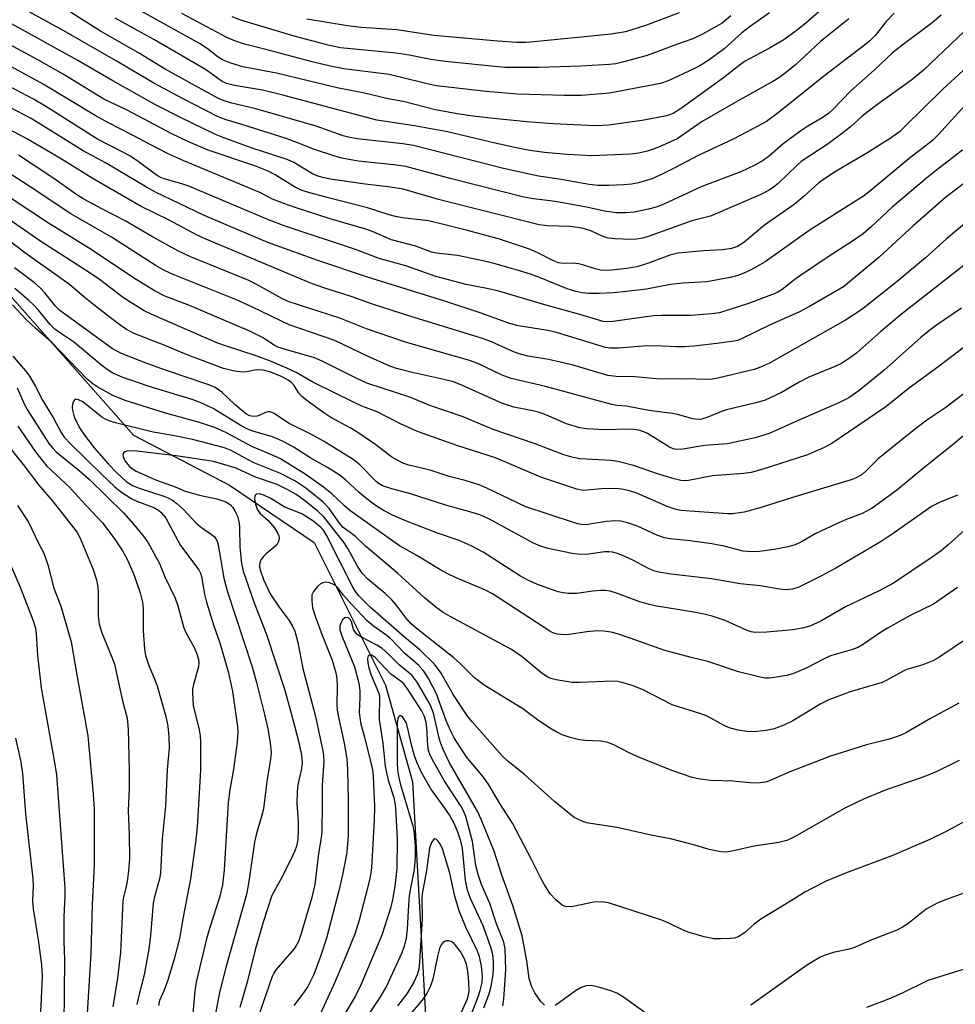
# Model space of a CAD drawing. Units: inches. Extents: x 1225767 to 1231767, y 529456 to 533456.
# Drawn here: x 1226186 to 1226385, y 532473 to 532683 of the extents above; entities that cross this region are included whole.
import ezdxf

# ---------------------------------------------------------------- set-up
doc = ezdxf.new("R2010")
doc.units = ezdxf.units.IN
doc.header["$MEASUREMENT"] = 0
doc.layers.add('HYDRO-Single Line Stream', color=4, linetype='Continuous')
doc.layers.add('Undefined', color=1, linetype='Continuous')

msp = doc.modelspace()

# ---------------------------------------------------------------- linework, layer by layer
at = {"layer": 'HYDRO-Single Line Stream'}
msp.add_lwpolyline([(1226177.79, 532631.63), (1226210.59, 532594.52), (1226231.03, 532583.92), (1226249.07, 532571.7), (1226264.2, 532541.37), (1226269.93, 532520.83), (1226272.74, 532471.19), (1226266.46, 532417.62), (1226262.37, 532389.88), (1226261.14, 532377.28), (1226263.75, 532323.92), (1226259.85, 532304.8), (1226249.88, 532292.12), (1226215.44, 532283.45), (1226206.24, 532276.04), (1226200.09, 532269.04), (1226193.25, 532264.67), (1226184.22, 532260.84)], dxfattribs=at)
at = {"layer": 'Undefined'}
for points, elevation in [([(1226357.46, 532685.52), (1226353.64, 532682.14), (1226351.58, 532680.52), (1226348.95, 532678.64), (1226345.92, 532676.87), (1226340.6, 532674.01), (1226339.45, 532673.18), (1226336.15, 532670.55), (1226327.21, 532664.06), (1226325.41, 532662.94), (1226323.98, 532662.42), (1226318.84, 532661.48), (1226315.7, 532661), (1226311.71, 532660.49), (1226308.8, 532660.33), (1226299.91, 532660.76), (1226294.28, 532661.17), (1226287.91, 532661.8), (1226282.87, 532662.39), (1226279.48, 532662.88), (1226274.88, 532663.71), (1226267.97, 532665.48), (1226264.8, 532666.07), (1226259.73, 532667.27), (1226253.91, 532668.43), (1226241, 532671.5), (1226233.89, 532672.88), (1226231.33, 532673.64), (1226229.51, 532674.36), (1226228.65, 532674.9), (1226226.25, 532676.78), (1226224.65, 532677.81), (1226203.94, 532689.4)], 314), ([(1226390.21, 532683.16), (1226378.65, 532672.15), (1226376.17, 532670.09), (1226369.42, 532665.25), (1226366.9, 532663.35), (1226365.57, 532662.28), (1226363.1, 532660.04), (1226360.31, 532657.92), (1226358.18, 532656.37), (1226352.65, 532652.74), (1226351.77, 532651.98), (1226347.65, 532648), (1226346.78, 532647.25), (1226345.86, 532646.64), (1226344.03, 532645.74), (1226333.32, 532641.13), (1226332.53, 532640.87), (1226329.37, 532640.09), (1226320.28, 532636.83), (1226318.93, 532636.43), (1226317.62, 532636.21), (1226316.49, 532636.17), (1226313.03, 532636.32), (1226311.6, 532636.46), (1226310.3, 532636.86), (1226307.87, 532637.99), (1226306.28, 532638.48), (1226305.15, 532638.7), (1226303.39, 532638.88), (1226298.65, 532639.02), (1226296.88, 532639.25), (1226275.49, 532644.69), (1226267.97, 532646.84), (1226265.38, 532647.26), (1226259.87, 532647.9), (1226252.54, 532648.98), (1226250.8, 532649.3), (1226249.68, 532649.67), (1226248.65, 532650.14), (1226244.72, 532652.49), (1226243.28, 532653.19), (1226235.84, 532655.6), (1226229.44, 532657.92), (1226228.03, 532658.5), (1226220.62, 532662.07), (1226215.46, 532664.7), (1226206.24, 532669.86), (1226198.73, 532674.23), (1226187.64, 532680.4), (1226173.3, 532688.23)], 306), ([(1226382.4, 532683.84), (1226380.54, 532682.23), (1226374.34, 532677.65), (1226372.08, 532675.88), (1226368.16, 532672.16), (1226363.18, 532667.75), (1226359.45, 532663.89), (1226358.43, 532662.95), (1226357.09, 532662.02), (1226354.04, 532660.25), (1226352.59, 532659.27), (1226348.84, 532656.49), (1226345.88, 532653.96), (1226344.54, 532652.98), (1226342.79, 532651.94), (1226339.83, 532650.51), (1226331.54, 532647.43), (1226323.4, 532643.67), (1226321.78, 532643.05), (1226320.15, 532642.58), (1226317.08, 532641.96), (1226315.36, 532641.8), (1226313.35, 532641.84), (1226310.81, 532642.16), (1226307.35, 532642.98), (1226301.16, 532644.1), (1226299.26, 532644.4), (1226295.7, 532644.78), (1226293.64, 532645.16), (1226277.96, 532649.15), (1226268.53, 532651.64), (1226265.99, 532652.05), (1226258.42, 532652.83), (1226254.91, 532653.47), (1226253.2, 532653.91), (1226249.08, 532655.27), (1226245.35, 532656.81), (1226243.05, 532657.62), (1226233.44, 532660.67), (1226230.29, 532661.59), (1226228.63, 532662.23), (1226221.04, 532666.12), (1226214.96, 532669.37), (1226207.3, 532673.95), (1226195.76, 532680.52), (1226186.87, 532685.41)], 308), ([(1226372.43, 532684.27), (1226370.72, 532682.49), (1226368.35, 532679.55), (1226367.23, 532678.37), (1226366.12, 532677.45), (1226357.37, 532670.83), (1226347.75, 532663.09), (1226345.24, 532661.25), (1226342.38, 532659.65), (1226338.17, 532657.46), (1226330.71, 532654.01), (1226325.79, 532651.37), (1226323.21, 532650.1), (1226320.86, 532649.05), (1226318.02, 532648.22), (1226316.58, 532647.93), (1226314.9, 532647.78), (1226311.81, 532647.62), (1226309.36, 532647.64), (1226307.52, 532647.84), (1226301.15, 532648.99), (1226296.79, 532649.61), (1226289.29, 532651.23), (1226270.17, 532656.17), (1226267.91, 532656.52), (1226258.28, 532657.53), (1226256.61, 532657.82), (1226255.24, 532658.23), (1226249.43, 532660.22), (1226236.63, 532663.95), (1226231.5, 532665.12), (1226229.86, 532665.64), (1226228.53, 532666.2), (1226217.36, 532672.35), (1226211.66, 532675.85), (1226203.56, 532680.46), (1226197.17, 532684.49)], 310), ([(1226345.94, 532684.34), (1226341.57, 532681.33), (1226340.04, 532680.08), (1226336.29, 532676.73), (1226332.97, 532674.28), (1226331.09, 532673.11), (1226329.84, 532672.44), (1226324.34, 532669.89), (1226322.7, 532669.31), (1226311.85, 532667.28), (1226305.92, 532666.74), (1226302.28, 532666.74), (1226292.31, 532667.08), (1226285.63, 532667.59), (1226275.07, 532668.8), (1226273.39, 532669.15), (1226267.05, 532670.77), (1226264.97, 532671.22), (1226255.34, 532672.47), (1226252.41, 532672.99), (1226248.58, 532673.92), (1226239.07, 532676.48), (1226234.25, 532677.7), (1226232.3, 532678.34), (1226230.43, 532679.13), (1226220.89, 532684.24)], 316), ([(1226326.69, 532684.37), (1226319.77, 532681.71), (1226315.24, 532680.33), (1226312.24, 532679.84), (1226295.87, 532678.18), (1226294.17, 532678.06), (1226292.15, 532678.05), (1226288.09, 532678.31), (1226274.53, 532679.51), (1226266.63, 532680.72), (1226259.01, 532681.25), (1226256.12, 532681.56), (1226247.49, 532683.04)], 320), ([(1226362.76, 532683.1), (1226356.75, 532678.24), (1226351.46, 532673.26), (1226349.24, 532671.49), (1226347.86, 532670.5), (1226346.61, 532669.73), (1226339.09, 532665.59), (1226331.58, 532661.25), (1226326.23, 532657.59), (1226322.15, 532655.72), (1226319.95, 532654.95), (1226318.03, 532654.52), (1226316.36, 532654.31), (1226308.12, 532653.93), (1226302.83, 532654.22), (1226298.04, 532654.65), (1226294.91, 532655.06), (1226292.7, 532655.47), (1226287.82, 532656.55), (1226277.43, 532659.08), (1226270.37, 532660.31), (1226262.34, 532661.51), (1226242.39, 532666.86), (1226238.03, 532667.88), (1226232.09, 532668.91), (1226230.39, 532669.35), (1226229.44, 532669.75), (1226225.93, 532672.27), (1226214.92, 532678.66), (1226206.68, 532683.21)], 312), ([(1226337.69, 532683.75), (1226335.83, 532682.19), (1226331.67, 532679.81), (1226329.56, 532678.8), (1226326.12, 532677.62), (1226319.88, 532675.3), (1226314.62, 532673.83), (1226313.23, 532673.52), (1226311.86, 532673.35), (1226305.74, 532673.04), (1226296.75, 532672.73), (1226289.57, 532672.74), (1226276.92, 532674.01), (1226273.87, 532674.45), (1226269.28, 532675.33), (1226266.51, 532675.77), (1226254.66, 532676.9), (1226252.27, 532677.39), (1226244.77, 532679.41), (1226233.43, 532682.77), (1226231.62, 532683.47)], 318), ([(1226390.6, 532675.26), (1226382.8, 532668.12), (1226374.58, 532660.02), (1226373.53, 532659.08), (1226371.55, 532657.63), (1226366.62, 532654.49), (1226360.1, 532650.71), (1226357.61, 532649.08), (1226356.43, 532648.18), (1226353.33, 532645.44), (1226351.12, 532643.6), (1226344.85, 532639.17), (1226340.48, 532635.51), (1226339.13, 532634.67), (1226337.85, 532634.24), (1226335.9, 532633.94), (1226331.9, 532633.75), (1226326.4, 532633.25), (1226324.72, 532632.83), (1226319.96, 532631.02), (1226317.66, 532630.36), (1226315.55, 532630), (1226312.38, 532629.63), (1226311.06, 532629.54), (1226309.95, 532629.6), (1226308.84, 532629.88), (1226306.39, 532630.7), (1226305.25, 532630.97), (1226304.14, 532631.1), (1226302.04, 532631.03), (1226300.94, 532631.19), (1226299.68, 532631.73), (1226296.63, 532633.34), (1226294.82, 532634.1), (1226288.48, 532636.2), (1226281.66, 532638.06), (1226276.3, 532639.43), (1226273.34, 532640.1), (1226267.75, 532640.78), (1226266.33, 532641.04), (1226264.99, 532641.41), (1226260.41, 532642.9), (1226251.78, 532645.08), (1226247.59, 532646.2), (1226246.26, 532646.64), (1226244.86, 532647.34), (1226240.76, 532649.9), (1226239.23, 532650.71), (1226236.45, 532651.79), (1226226.49, 532655.17), (1226222.14, 532657.02), (1226218.77, 532658.62), (1226209.24, 532663.63), (1226204.3, 532666.02), (1226195.62, 532671.34), (1226190.26, 532674.36), (1226176.31, 532681.84)], 304), ([(1226387.51, 532664.71), (1226381.85, 532658.49), (1226380.62, 532657.24), (1226379.53, 532656.33), (1226375.98, 532653.66), (1226367.15, 532646.33), (1226365.88, 532645.36), (1226354.54, 532638.21), (1226344.95, 532631.43), (1226342.34, 532629.9), (1226340.83, 532629.11), (1226339.2, 532628.52), (1226337.53, 532628.04), (1226332.6, 532627.14), (1226327.45, 532626.83), (1226324.85, 532626.59), (1226319.71, 532625.59), (1226315.4, 532625.07), (1226312.82, 532624.83), (1226309.67, 532624.65), (1226307.41, 532624.69), (1226306, 532624.81), (1226304.67, 532625.11), (1226302.87, 532625.66), (1226296.94, 532628.09), (1226295.08, 532628.77), (1226292.03, 532629.72), (1226287.52, 532630.98), (1226285.25, 532631.53), (1226279.54, 532632.73), (1226275.04, 532633.24), (1226273.98, 532633.45), (1226270.69, 532634.71), (1226265.46, 532636.1), (1226261.58, 532637.77), (1226260.06, 532638.34), (1226252.47, 532640.56), (1226244.98, 532642.92), (1226242.55, 532643.77), (1226240.19, 532644.75), (1226237.48, 532646.15), (1226221.29, 532652.91), (1226218.13, 532654.33), (1226215.76, 532655.49), (1226210.26, 532658.43), (1226205.25, 532660.99), (1226202.44, 532662.54), (1226191.38, 532669.16), (1226181.48, 532674.56)], 302), ([(1226386.99, 532655.14), (1226381.78, 532651.2), (1226379.28, 532649.2), (1226372, 532643.02), (1226367.52, 532638.81), (1226365.83, 532637.37), (1226363.79, 532635.92), (1226358.15, 532632.31), (1226352.52, 532628.52), (1226351.32, 532627.66), (1226348.61, 532625.49), (1226347.7, 532624.94), (1226346.9, 532624.58), (1226341.41, 532622.54), (1226337.5, 532621.23), (1226335.25, 532620.58), (1226333.56, 532620.33), (1226329.2, 532619.99), (1226322.85, 532619.98), (1226321.21, 532619.92), (1226312.61, 532618.7), (1226311.45, 532618.63), (1226310.55, 532618.72), (1226305.59, 532620.22), (1226297.62, 532622.38), (1226288.33, 532625.14), (1226286.14, 532625.66), (1226281.36, 532626.61), (1226274.94, 532628.27), (1226268.52, 532630.57), (1226262.84, 532632.1), (1226257.82, 532634.05), (1226243.09, 532638.94), (1226239.35, 532640.3), (1226222.41, 532647.46), (1226220.92, 532647.98), (1226217.1, 532649.07), (1226216.09, 532649.47), (1226214.91, 532650.24), (1226211.63, 532652.76), (1226209.81, 532653.94), (1226208.34, 532654.75), (1226202.92, 532657.46), (1226191.74, 532664.59), (1226189.46, 532665.89), (1226182.7, 532669.47)], 300), ([(1226388.69, 532649.12), (1226383.33, 532645.11), (1226376.45, 532639.05), (1226369.23, 532632.38), (1226361.67, 532626.1), (1226354.42, 532621.92), (1226352.14, 532620.72), (1226346.07, 532618.03), (1226339.98, 532615.04), (1226339.08, 532614.69), (1226338.31, 532614.51), (1226334.7, 532614), (1226329.83, 532613.49), (1226327.84, 532613.35), (1226326.15, 532613.31), (1226323.03, 532613.47), (1226319.89, 532613.51), (1226313.78, 532613.02), (1226312.11, 532613.03), (1226311, 532613.2), (1226300.61, 532616.39), (1226298.74, 532616.78), (1226292.5, 532617.82), (1226290.59, 532618.3), (1226284.56, 532620.46), (1226276.81, 532623.01), (1226260.36, 532628.17), (1226249.85, 532631.7), (1226239.21, 532635.54), (1226230.78, 532639.03), (1226225.36, 532641.43), (1226215.29, 532646.23), (1226213.35, 532647.3), (1226204.63, 532652.46), (1226199.89, 532654.98), (1226188.81, 532661.88), (1226184.22, 532664.26)], 298), ([(1226392.48, 532643.76), (1226383.53, 532636.27), (1226379.07, 532632.25), (1226373.09, 532627.19), (1226365.56, 532621.24), (1226362.07, 532618.98), (1226345.9, 532609.83), (1226344, 532608.99), (1226342.61, 532608.48), (1226334.91, 532606.65), (1226333.79, 532606.48), (1226332.42, 532606.39), (1226328.23, 532606.49), (1226322.63, 532606.43), (1226317.24, 532606.97), (1226313.28, 532607), (1226311.54, 532607.25), (1226304.15, 532609.39), (1226301.38, 532610.09), (1226298.89, 532610.64), (1226294.58, 532611.32), (1226292.65, 532611.8), (1226291.29, 532612.3), (1226286.74, 532614.4), (1226284.67, 532615.18), (1226269.61, 532619.74), (1226261.44, 532622.42), (1226256.91, 532624.05), (1226251.09, 532625.88), (1226248.5, 532626.8), (1226225.87, 532636.26), (1226224.15, 532637.1), (1226218.02, 532640.36), (1226212.2, 532643.15), (1226202.16, 532648.98), (1226195.05, 532653.36), (1226188.08, 532657.47), (1226179.11, 532662.27)], 296), ([(1226387.33, 532630.68), (1226373.99, 532620.3), (1226369.58, 532616.59), (1226364.5, 532612.05), (1226363.12, 532611.05), (1226361.22, 532609.81), (1226359.68, 532609.05), (1226354.27, 532606.86), (1226352.2, 532605.79), (1226348.43, 532603.64), (1226344.98, 532601.96), (1226343.31, 532601.46), (1226336.76, 532599.94), (1226335.68, 532599.56), (1226332.77, 532598.33), (1226331.45, 532597.93), (1226330.71, 532597.86), (1226329.56, 532597.98), (1226326.36, 532598.91), (1226325.29, 532599.15), (1226320.23, 532599.78), (1226315.47, 532600.67), (1226313.42, 532600.87), (1226312.38, 532601.05), (1226298.25, 532604.9), (1226290.93, 532606.6), (1226289.05, 532607.29), (1226283.83, 532609.75), (1226282.08, 532610.45), (1226268.47, 532614.29), (1226260.19, 532617.17), (1226254.53, 532619.42), (1226243.5, 532622.97), (1226242.16, 532623.62), (1226237.17, 532626.38), (1226235.16, 532627.4), (1226222.59, 532632.5), (1226220.06, 532633.72), (1226214.62, 532636.75), (1226208.8, 532640.12), (1226203.86, 532642.64), (1226200.06, 532644.71), (1226198.57, 532645.67), (1226193.65, 532649.13), (1226186.13, 532654.09)], 294), ([(1226386.75, 532621.55), (1226381.44, 532617.96), (1226380.01, 532616.89), (1226378.18, 532615.39), (1226370.29, 532608.34), (1226364.9, 532603.98), (1226362.8, 532602.51), (1226360.83, 532601.5), (1226352.01, 532597.67), (1226345.8, 532594.88), (1226342.85, 532593.94), (1226336.95, 532592.68), (1226332.11, 532592.33), (1226327.47, 532591.54), (1226326.09, 532591.5), (1226325.4, 532591.66), (1226324.63, 532592.02), (1226319.96, 532594.91), (1226319.2, 532595.25), (1226318.09, 532595.57), (1226316.98, 532595.74), (1226315.34, 532595.83), (1226311.41, 532595.69), (1226309.65, 532595.73), (1226307, 532595.88), (1226305.55, 532596.1), (1226302.72, 532596.96), (1226298.32, 532598.84), (1226296.96, 532599.35), (1226295.59, 532599.72), (1226291.53, 532600.5), (1226289.08, 532601.26), (1226280.59, 532605.13), (1226278.65, 532605.88), (1226276.6, 532606.41), (1226269.57, 532607.92), (1226266.58, 532608.69), (1226265.11, 532609.18), (1226260.38, 532611.32), (1226253.42, 532614.67), (1226243.73, 532618.03), (1226235.89, 532621.78), (1226232.5, 532623.3), (1226219.02, 532628.71), (1226217.19, 532629.54), (1226215.42, 532630.56), (1226205.89, 532636.63), (1226197.25, 532641.61), (1226188.19, 532647.65), (1226182.62, 532651.26)], 292), ([(1226389.77, 532615.14), (1226382, 532609.22), (1226375.44, 532604.39), (1226370.68, 532600.57), (1226359.2, 532592.8), (1226357.42, 532591.86), (1226353.97, 532590.33), (1226344.28, 532587.23), (1226342, 532586.58), (1226340.38, 532586.35), (1226333.78, 532585.92), (1226328.3, 532584.86), (1226327.04, 532584.91), (1226325.65, 532585.24), (1226322.08, 532586.31), (1226316.96, 532588.1), (1226313.63, 532588.96), (1226312.21, 532589.15), (1226305.57, 532589.51), (1226304.13, 532589.79), (1226302.13, 532590.34), (1226296.08, 532592.66), (1226287.14, 532595.73), (1226280.73, 532598.47), (1226273.64, 532600.88), (1226269.4, 532602.63), (1226260.27, 532605.62), (1226257.99, 532606.66), (1226250.73, 532610.27), (1226249.12, 532610.97), (1226242.91, 532612.73), (1226241.34, 532613.27), (1226240.38, 532613.77), (1226238.16, 532615.26), (1226235.52, 532616.55), (1226222.52, 532622.08), (1226217.12, 532624.2), (1226215.18, 532625.14), (1226210.79, 532627.88), (1226201.62, 532634.03), (1226192.55, 532639.62), (1226179.68, 532648.05)], 290), ([(1226389.72, 532605.24), (1226383.44, 532600.41), (1226379.37, 532597.73), (1226376.33, 532595.39), (1226368.99, 532589.53), (1226366.49, 532586.96), (1226365.61, 532586.18), (1226364.36, 532585.44), (1226363.29, 532585.03), (1226350.56, 532581.24), (1226344.13, 532579.14), (1226340.55, 532578.19), (1226338.05, 532577.8), (1226336.97, 532577.81), (1226329.03, 532578.38), (1226327.1, 532578.55), (1226326.02, 532578.73), (1226324.17, 532579.37), (1226317.71, 532582.2), (1226316.12, 532582.7), (1226314.51, 532583.07), (1226313.09, 532583.16), (1226310.17, 532583.1), (1226306.25, 532582.8), (1226304.94, 532583.02), (1226297.23, 532585.6), (1226287.58, 532589.69), (1226279.4, 532592.31), (1226271.04, 532595.33), (1226267.4, 532596.97), (1226262.42, 532599.5), (1226259.19, 532600.73), (1226257.56, 532601.47), (1226248.75, 532605.8), (1226245.21, 532607.83), (1226243.22, 532608.78), (1226239.74, 532610.25), (1226236.67, 532611.41), (1226230.17, 532613.51), (1226228.35, 532614.17), (1226214.38, 532620.25), (1226212.84, 532620.99), (1226208.45, 532623.74), (1226203.36, 532627.61), (1226201.36, 532629.01), (1226190.68, 532635.84), (1226179.91, 532643.3)], 288), ([(1226397.99, 532603.5), (1226385.06, 532592.6), (1226378.75, 532587.6), (1226372.89, 532582.76), (1226367.73, 532578.99), (1226365.65, 532577.86), (1226362.05, 532576.55), (1226360.17, 532575.7), (1226355.65, 532573.53), (1226352.73, 532571.86), (1226351.34, 532571.24), (1226349.78, 532570.8), (1226346.89, 532570.24), (1226343.77, 532569.83), (1226342.15, 532569.73), (1226341.13, 532569.77), (1226340.32, 532569.9), (1226336.27, 532570.9), (1226333.61, 532571.43), (1226329.06, 532572.04), (1226324.74, 532572.51), (1226323.6, 532572.71), (1226321.97, 532573.27), (1226317.81, 532575.2), (1226315.67, 532575.91), (1226314.31, 532576.24), (1226313.19, 532576.31), (1226311.18, 532576.17), (1226306.8, 532575.49), (1226305.92, 532575.54), (1226305.09, 532575.71), (1226298.42, 532577.85), (1226294.08, 532579.33), (1226292.28, 532580.13), (1226285.75, 532583.3), (1226284.16, 532583.96), (1226281.17, 532584.89), (1226277.78, 532585.77), (1226273.95, 532586.99), (1226271.65, 532587.61), (1226269.21, 532588.14), (1226267.87, 532588.61), (1226265.55, 532589.86), (1226262.18, 532592.48), (1226258.57, 532594.94), (1226256.68, 532596.07), (1226252.58, 532598.31), (1226251.1, 532599.28), (1226247.5, 532601.93), (1226246.36, 532602.86), (1226245.79, 532603.5), (1226244.76, 532605.12), (1226244.22, 532605.76), (1226243.52, 532606.26), (1226242.2, 532606.95), (1226239.82, 532607.94), (1226238.21, 532608.36), (1226236.8, 532608.41), (1226234.68, 532608), (1226233.81, 532607.97), (1226232.08, 532608.16), (1226229.73, 532608.71), (1226222.05, 532611.61), (1226217.46, 532613.56), (1226210.76, 532616.18), (1226209.1, 532617.03), (1226207.18, 532618.39), (1226202.5, 532621.96), (1226200.01, 532623.96), (1226197, 532626.56), (1226187.71, 532633.19), (1226176.04, 532642.06)], 286), ([(1226385.89, 532581.75), (1226382.21, 532580.31), (1226380.39, 532579.36), (1226372.23, 532573.61), (1226369.67, 532571.91), (1226359.99, 532566.24), (1226356.81, 532564.54), (1226352.13, 532562.19), (1226350.77, 532561.76), (1226349.41, 532561.66), (1226348.03, 532561.8), (1226344.02, 532562.53), (1226339.66, 532562.93), (1226333.55, 532563.95), (1226324.96, 532564.99), (1226322.34, 532565.39), (1226321.5, 532565.61), (1226320.43, 532566.03), (1226316.67, 532568.02), (1226315.13, 532568.75), (1226313.56, 532569.38), (1226312.5, 532569.67), (1226311.69, 532569.75), (1226310.87, 532569.72), (1226307.4, 532569.24), (1226305.64, 532569.13), (1226303.93, 532569.36), (1226298.8, 532570.42), (1226297.17, 532570.93), (1226295.71, 532571.54), (1226286.17, 532576.71), (1226284.26, 532577.59), (1226282.14, 532578.25), (1226277.28, 532579.56), (1226269.55, 532582.05), (1226265.54, 532583.1), (1226263.6, 532583.78), (1226262.87, 532584.18), (1226262.22, 532584.68), (1226258.78, 532588.21), (1226257.37, 532589.37), (1226251.19, 532593.17), (1226248.45, 532594.66), (1226243.7, 532597.02), (1226240.42, 532599.22), (1226239.7, 532599.49), (1226239.22, 532599.52), (1226238.72, 532599.39), (1226237.47, 532598.76), (1226236.93, 532598.6), (1226236.11, 532598.51), (1226235.36, 532598.66), (1226234.67, 532599.02), (1226233.58, 532599.83), (1226232.13, 532601.09), (1226229.4, 532603.71), (1226227.97, 532604.65), (1226226.6, 532605.21), (1226217.19, 532608.44), (1226212.75, 532610.08), (1226208.06, 532611.89), (1226206.11, 532612.91), (1226194.94, 532621.02), (1226194, 532621.98), (1226191.73, 532624.83), (1226190.77, 532625.88), (1226189.51, 532626.96), (1226185.29, 532630.12)], 284), ([(1226388.07, 532574.98), (1226383.95, 532571.23), (1226382.4, 532569.94), (1226380.27, 532568.42), (1226372.27, 532563.06), (1226369.26, 532561.42), (1226362.05, 532558.06), (1226356.81, 532554.97), (1226354.49, 532553.94), (1226352.86, 532553.47), (1226350.87, 532553.13), (1226345.32, 532552.66), (1226342.83, 532552.59), (1226341.99, 532552.72), (1226341.18, 532552.98), (1226336.46, 532555.1), (1226333.72, 532556.04), (1226332.03, 532556.47), (1226329.41, 532557), (1226321.97, 532558.19), (1226320.29, 532558.52), (1226318.12, 532559.16), (1226313.6, 532560.9), (1226312.01, 532561.34), (1226310.93, 532561.52), (1226310.05, 532561.52), (1226308.29, 532561.36), (1226304.87, 532560.86), (1226303.17, 532560.85), (1226302.04, 532560.99), (1226300.95, 532561.24), (1226296.54, 532562.76), (1226294.46, 532563.7), (1226292.94, 532564.53), (1226284.97, 532569.67), (1226282.46, 532571.02), (1226279.88, 532572.17), (1226275.27, 532573.71), (1226268.7, 532576.28), (1226265.72, 532577.55), (1226263.9, 532578.43), (1226262.1, 532579.57), (1226259.86, 532581.29), (1226258.59, 532582.36), (1226255.71, 532585.05), (1226254.35, 532586.12), (1226251.87, 532587.68), (1226248.34, 532589.66), (1226244.55, 532592.05), (1226242.32, 532593.25), (1226241.05, 532593.84), (1226239.97, 532594.24), (1226236.2, 532595.29), (1226234.57, 532595.93), (1226233.27, 532596.63), (1226227.55, 532600.18), (1226224.81, 532601.47), (1226223.07, 532602.09), (1226213.69, 532604.96), (1226208.2, 532606.84), (1226206.22, 532607.73), (1226205.02, 532608.47), (1226203.88, 532609.32), (1226197.84, 532614.41), (1226194.83, 532616.34), (1226193.87, 532617.08), (1226192.87, 532618.1), (1226190.36, 532621.14), (1226189.36, 532622.23), (1226188.3, 532623.27), (1226185.38, 532625.74)], 282), ([(1226385.92, 532562.16), (1226380.8, 532558.62), (1226375.94, 532556.23), (1226371, 532553.52), (1226369.49, 532552.59), (1226365.91, 532550.08), (1226364.68, 532549.38), (1226363.34, 532548.92), (1226358.87, 532547.61), (1226357.53, 532546.99), (1226353.87, 532545.05), (1226350.87, 532543.78), (1226349.49, 532543.42), (1226346.96, 532542.97), (1226345.83, 532542.86), (1226345.04, 532542.89), (1226343.9, 532543.09), (1226339.3, 532544.24), (1226332.78, 532546.4), (1226329.25, 532547.25), (1226323.46, 532548.81), (1226316.25, 532551.38), (1226313.54, 532552.27), (1226312.19, 532552.63), (1226310.61, 532552.88), (1226309.23, 532552.89), (1226307.01, 532552.7), (1226303.31, 532552.13), (1226302.19, 532552.06), (1226300.81, 532552.22), (1226300.06, 532552.44), (1226299.42, 532552.74), (1226286.97, 532560.82), (1226285.48, 532561.57), (1226279.27, 532564.21), (1226277.49, 532565.05), (1226275.79, 532565.99), (1226270.85, 532568.97), (1226267.19, 532570.97), (1226256.65, 532578.52), (1226255.5, 532579.49), (1226252.81, 532582.03), (1226251.04, 532583.45), (1226247.13, 532586.24), (1226241.85, 532589.49), (1226240.33, 532590.24), (1226235.79, 532592.16), (1226230.4, 532595.01), (1226228.06, 532596.09), (1226224.62, 532597.26), (1226217.17, 532599.28), (1226208.83, 532601.92), (1226206.22, 532602.96), (1226203.01, 532604.74), (1226201.92, 532605.48), (1226200.78, 532606.46), (1226193.24, 532614.26), (1226189.87, 532617.17), (1226187.77, 532619.14), (1226184.86, 532622.28)], 280), ([(1226184.94, 532611.31), (1226187.62, 532608.24), (1226188.47, 532607.09), (1226189.73, 532604.9), (1226191.22, 532601.98), (1226193.59, 532598.12), (1226195.24, 532595.07), (1226195.86, 532594.13), (1226197.17, 532592.7), (1226203.81, 532586.25), (1226206.63, 532583.55), (1226207.82, 532582.54), (1226210.27, 532580.99), (1226211.32, 532580.52), (1226215.04, 532579.11), (1226215.92, 532578.61), (1226216.51, 532578.1), (1226217.02, 532577.52), (1226217.45, 532576.86), (1226220.62, 532571.06), (1226224.51, 532565.93), (1226224.86, 532565.21), (1226225.1, 532564.46), (1226225.72, 532560.7), (1226226.11, 532559.05), (1226227.7, 532553.98), (1226228.97, 532550.38), (1226230.79, 532544), (1226231.64, 532540.01), (1226232.75, 532532.61), (1226232.82, 532531.34), (1226232.64, 532529.26), (1226231.89, 532523.54), (1226231.11, 532519.13), (1226230.76, 532516.41), (1226229.87, 532502.12), (1226229.53, 532498.92), (1226228.88, 532496.23), (1226226.85, 532489.86), (1226226.16, 532487.43), (1226223.96, 532478.23), (1226223.62, 532476.38), (1226223.2, 532471.51)], 280), ([(1226185.87, 532604.58), (1226187.36, 532601.17), (1226187.98, 532600), (1226192.61, 532592.8), (1226193.34, 532591.86), (1226194.18, 532591.02), (1226199.05, 532587.05), (1226201.23, 532585.12), (1226208.49, 532578), (1226211.01, 532575.13), (1226212.86, 532572.85), (1226213.71, 532571.66), (1226216.11, 532567.22), (1226217.3, 532564.43), (1226219.45, 532559.85), (1226220.03, 532558.25), (1226221.3, 532553.58), (1226221.76, 532552.54), (1226223.53, 532549.36), (1226224.09, 532548.02), (1226224.42, 532546.92), (1226224.5, 532546.11), (1226224.45, 532545.29), (1226223.34, 532541.49), (1226223.18, 532540.61), (1226223.13, 532539.73), (1226223.31, 532537.07), (1226224.54, 532531.89), (1226224.76, 532530.56), (1226224.83, 532529.41), (1226224.87, 532523.29), (1226224.15, 532511.16), (1226223.81, 532507.88), (1226222.75, 532500.18), (1226221.07, 532491.66), (1226220.7, 532489.15), (1226220.37, 532487.46), (1226219.23, 532483.08), (1226217.82, 532478.42), (1226217.15, 532476.53), (1226216.12, 532474.34), (1226215.89, 532473.26)], 282), ([(1226388.7, 532551.78), (1226381.91, 532547.22), (1226380.63, 532546.57), (1226378.51, 532545.69), (1226375.14, 532544.69), (1226374.31, 532544.38), (1226370.89, 532542.43), (1226369.87, 532541.96), (1226363.07, 532539.93), (1226358.55, 532538.25), (1226356.86, 532537.38), (1226350.88, 532533.77), (1226348.98, 532532.83), (1226346.87, 532532.1), (1226345.23, 532531.7), (1226343.28, 532531.49), (1226341.59, 532531.47), (1226339.27, 532531.81), (1226337.29, 532532.31), (1226336.23, 532532.8), (1226332.64, 532534.75), (1226331.31, 532535.24), (1226325.2, 532537.17), (1226319, 532540.36), (1226316.71, 532541.29), (1226314.76, 532541.9), (1226313.62, 532542.16), (1226312.5, 532542.24), (1226305.65, 532541.96), (1226303.96, 532541.97), (1226300.52, 532542.5), (1226299.41, 532542.78), (1226298.72, 532543.06), (1226297.51, 532543.82), (1226293.3, 532547.37), (1226291.01, 532548.96), (1226277.96, 532555.94), (1226276.49, 532556.83), (1226274.9, 532557.99), (1226272.46, 532560.04), (1226266.77, 532565.17), (1226259.94, 532570.95), (1226257.74, 532573.03), (1226255.22, 532574.89), (1226254.46, 532575.79), (1226252.23, 532578.96), (1226250.88, 532580.34), (1226247.25, 532583.25), (1226244.95, 532584.8), (1226241.74, 532586.48), (1226236.03, 532588.71), (1226231.36, 532591.28), (1226229.93, 532591.86), (1226223.15, 532593.6), (1226218.94, 532594.47), (1226214.78, 532595.2), (1226206.78, 532597.17), (1226205.42, 532597.59), (1226204.62, 532597.93), (1226203.89, 532598.37), (1226199.83, 532601.6), (1226198.92, 532602.05), (1226198.5, 532602.15), (1226198.14, 532602.09), (1226197.89, 532601.83), (1226197.65, 532601.2), (1226197.57, 532600.45), (1226197.62, 532599.86), (1226198.01, 532598.43), (1226199.14, 532596.09), (1226200.15, 532594.53), (1226202.22, 532591.86), (1226205.27, 532588.4), (1226207.08, 532586.5), (1226209.06, 532584.68), (1226210.41, 532583.81), (1226211.79, 532583.28), (1226217.06, 532581.58), (1226218.12, 532581.14), (1226218.88, 532580.7), (1226219.82, 532579.99), (1226221.14, 532578.8), (1226223.98, 532575.77), (1226225.1, 532574.88), (1226227.41, 532573.27), (1226227.81, 532572.94), (1226228.15, 532572.51), (1226228.37, 532572.02), (1226228.58, 532571.21), (1226229.84, 532564.13), (1226230.5, 532561.4), (1226235.82, 532545.3), (1226236.79, 532541.92), (1226238.49, 532535.14), (1226239.17, 532532.05), (1226239.7, 532529.01), (1226239.86, 532527.07), (1226239.76, 532525.66), (1226238.94, 532520.89), (1226238.27, 532515.1), (1226237.94, 532513.69), (1226236.72, 532509.51), (1226236.36, 532507.95), (1226235.14, 532499.62), (1226234.65, 532496.82), (1226230.25, 532481.3), (1226228.88, 532476.03), (1226228.03, 532471.54)], 278), ([(1226185.98, 532596.45), (1226189.77, 532590.96), (1226192.1, 532588.02), (1226193.13, 532586.99), (1226196.98, 532583.47), (1226199.45, 532580.71), (1226204, 532575.92), (1226206.4, 532572.69), (1226208.24, 532569.91), (1226209.21, 532568.28), (1226210.7, 532564.9), (1226211.99, 532561.02), (1226212.53, 532559.02), (1226212.66, 532557.59), (1226212.66, 532552.9), (1226212.93, 532549.12), (1226213.14, 532547.69), (1226213.85, 532545.52), (1226215.02, 532542.89), (1226215.64, 532541.22), (1226217.46, 532534.7), (1226217.94, 532532.68), (1226218.13, 532530.36), (1226218.16, 532528.03), (1226217.75, 532523.35), (1226217.41, 532515.7), (1226216.69, 532508.6), (1226216.33, 532501.4), (1226216.12, 532500.21), (1226215.06, 532496.36), (1226214.79, 532495.01), (1226214.25, 532488.11), (1226213.87, 532485.21), (1226212.84, 532479.78), (1226211.72, 532475.39), (1226211.34, 532473.43)], 284), ([(1226184.31, 532591.85), (1226187.15, 532588.27), (1226190.43, 532583.89), (1226193.48, 532580.36), (1226197.94, 532574.77), (1226198.6, 532573.82), (1226199.19, 532572.79), (1226202.02, 532565.96), (1226202.74, 532563.77), (1226202.98, 532562.67), (1226203.12, 532561.31), (1226203.06, 532556.02), (1226203.28, 532554.33), (1226203.85, 532552.47), (1226205.99, 532547.34), (1226206.53, 532545.84), (1226208.25, 532538.02), (1226209.23, 532534.38), (1226209.44, 532532.02), (1226209.67, 532523.25), (1226209.65, 532519.51), (1226209.49, 532514.67), (1226209.69, 532509.61), (1226209.74, 532504.46), (1226209.52, 532501.86), (1226209.25, 532499.65), (1226208.99, 532498.3), (1226208.46, 532496.3), (1226208.33, 532495.43), (1226207.87, 532484.49), (1226207.21, 532479.09), (1226206.18, 532472.94)], 286), ([(1226386.15, 532537.53), (1226380.17, 532534.29), (1226375.02, 532531.27), (1226373.7, 532530.66), (1226371.46, 532529.86), (1226366.54, 532528.65), (1226358.88, 532526.25), (1226349.89, 532522.79), (1226345.88, 532521.04), (1226345.04, 532520.76), (1226343.93, 532520.6), (1226342.51, 532520.56), (1226338.08, 532520.98), (1226333.38, 532521.13), (1226331.13, 532521.41), (1226329.46, 532521.72), (1226325.12, 532523.19), (1226318.24, 532525.99), (1226316.19, 532526.93), (1226312.79, 532528.66), (1226311.52, 532529.16), (1226310.02, 532529.45), (1226306.61, 532529.6), (1226305.48, 532529.73), (1226303.47, 532530.23), (1226301.8, 532530.82), (1226300.52, 532531.44), (1226299.16, 532532.23), (1226296.53, 532534.03), (1226293.46, 532536.33), (1226285.17, 532541.38), (1226283.15, 532542.92), (1226280.25, 532545.85), (1226278.74, 532547.19), (1226270.72, 532553.51), (1226269.57, 532554.49), (1226268.59, 532555.59), (1226266.51, 532558.48), (1226265.58, 532559.54), (1226264.13, 532560.9), (1226260.48, 532563.92), (1226259.27, 532565.18), (1226258.27, 532566.67), (1226256.2, 532570.42), (1226255.47, 532571.6), (1226251.07, 532577.19), (1226249.81, 532578.37), (1226246.69, 532580.87), (1226245.2, 532581.9), (1226243.47, 532582.93), (1226241.18, 532584.06), (1226236.59, 532585.63), (1226232.45, 532587.54), (1226227.61, 532588.91), (1226225.8, 532589.24), (1226219.7, 532590.13), (1226211.3, 532591.1), (1226209.66, 532591.2), (1226209.17, 532591.16), (1226208.76, 532591.02), (1226208.48, 532590.79), (1226208.36, 532590.27), (1226208.47, 532589.78), (1226208.85, 532589.02), (1226209.37, 532588.3), (1226209.76, 532587.9), (1226210.41, 532587.37), (1226211.16, 532586.91), (1226215.5, 532584.98), (1226219.48, 532583.52), (1226221.58, 532582.64), (1226224.67, 532581.79), (1226228.32, 532580.99), (1226230.22, 532580.37), (1226231.15, 532579.8), (1226231.71, 532579.18), (1226232.19, 532578.46), (1226232.73, 532577.29), (1226233.06, 532575.89), (1226233.16, 532574.85), (1226233.25, 532570.69), (1226233.61, 532567.27), (1226233.93, 532565.59), (1226236.3, 532558.9), (1226238.92, 532552.18), (1226242.8, 532540.31), (1226244.46, 532534.36), (1226245.75, 532529.18), (1226246.33, 532526.46), (1226246.48, 532524.9), (1226246.36, 532523.62), (1226245.59, 532520.18), (1226245.45, 532518.76), (1226245.37, 532516.21), (1226245.61, 532512.37), (1226245.65, 532510.52), (1226245.53, 532508.53), (1226245.27, 532507.13), (1226244.94, 532506.13), (1226244.21, 532504.57), (1226241.89, 532499.97), (1226240.03, 532496.61), (1226238.16, 532490.97), (1226236.48, 532485.05), (1226234.8, 532478.2), (1226233.21, 532472.81)], 276), ([(1226386.24, 532525.36), (1226381.47, 532523), (1226379.65, 532522.21), (1226377.77, 532521.5), (1226370.73, 532519.1), (1226365.89, 532517.13), (1226361.92, 532515.19), (1226351.25, 532509.15), (1226349.57, 532508.34), (1226347.91, 532507.91), (1226342.65, 532507.11), (1226337.58, 532505.97), (1226336.62, 532505.87), (1226335.56, 532505.93), (1226333.09, 532506.39), (1226330, 532507.35), (1226325.11, 532508.63), (1226320.38, 532509.54), (1226313.51, 532511.08), (1226307.4, 532512.02), (1226306.36, 532512.34), (1226305.1, 532512.85), (1226304.37, 532513.25), (1226303.65, 532513.77), (1226300.2, 532516.64), (1226293.78, 532522.35), (1226290.31, 532525.15), (1226289.01, 532526.34), (1226282.68, 532533.59), (1226281.55, 532535), (1226278.61, 532539.39), (1226276.05, 532543.91), (1226274.67, 532545.82), (1226271.58, 532548.83), (1226268.24, 532551.59), (1226260.93, 532557.94), (1226258.52, 532560.4), (1226257.83, 532561.3), (1226257.11, 532562.49), (1226254.66, 532567.42), (1226251.63, 532573.25), (1226250.99, 532574.32), (1226250.49, 532574.93), (1226248.96, 532576.21), (1226246.39, 532577.83), (1226242.79, 532579.21), (1226239.81, 532581.05), (1226238.48, 532581.73), (1226237.4, 532582.06), (1226236.78, 532582.01), (1226236.63, 532581.92), (1226236.45, 532581.61), (1226236.38, 532580.94), (1226236.54, 532579.89), (1226236.93, 532578.82), (1226237.51, 532577.94), (1226239.26, 532576.37), (1226240.6, 532574.81), (1226241.31, 532573.62), (1226241.49, 532573.13), (1226241.56, 532572.63), (1226241.44, 532571.91), (1226241.1, 532571.25), (1226240.53, 532570.71), (1226238.81, 532569.32), (1226238.24, 532568.73), (1226237.76, 532568.1), (1226237.56, 532567.66), (1226237.43, 532566.99), (1226237.44, 532566.5), (1226237.59, 532565.7), (1226238.25, 532563.86), (1226239.69, 532560.78), (1226241.56, 532557.98), (1226243.72, 532555.15), (1226244.44, 532553.92), (1226244.89, 532552.88), (1226245.54, 532550.44), (1226246.62, 532544.9), (1226249.32, 532534.71), (1226250.97, 532527.08), (1226251.1, 532525.24), (1226250.74, 532520.02), (1226250.77, 532516.11), (1226250.67, 532510.3), (1226250.51, 532508.89), (1226249.94, 532505.59), (1226249.16, 532498.96), (1226248.52, 532496.22), (1226246.3, 532488.53), (1226245.71, 532486.88), (1226245.17, 532485.88), (1226244.68, 532485.21), (1226240.9, 532480.83), (1226240.45, 532480.11), (1226240.12, 532479.38), (1226237.35, 532471.39)], 274), ([(1226185.94, 532579.56), (1226188.28, 532576.03), (1226190.39, 532571.57), (1226191.54, 532569.42), (1226192.36, 532566.99), (1226193.66, 532561.98), (1226195.13, 532558.17), (1226197.35, 532550.61), (1226198.59, 532543.12), (1226200.88, 532530.56), (1226201.95, 532519.06), (1226202.21, 532515.14), (1226202.25, 532503.11), (1226201.82, 532494.75), (1226201.56, 532484.29), (1226200.69, 532470.42)], 288), ([(1226184.44, 532566.98), (1226186.48, 532562.23), (1226189.17, 532555.26), (1226189.73, 532553.46), (1226189.89, 532552.28), (1226190.18, 532547.73), (1226190.95, 532540.81), (1226193.81, 532524.9), (1226194.19, 532522.32), (1226195.96, 532498.22), (1226195.97, 532496.58), (1226195.76, 532492.09), (1226195.77, 532486.86), (1226195.94, 532483.04), (1226195.78, 532469.13)], 290), ([(1226392.98, 532515.42), (1226383.63, 532510.3), (1226380.03, 532508.53), (1226371.96, 532505.09), (1226362.1, 532501.42), (1226357.97, 532499.66), (1226354.88, 532498.16), (1226353.42, 532497.35), (1226350.36, 532495.4), (1226344.06, 532491.59), (1226342.65, 532490.56), (1226340.62, 532488.73), (1226339.24, 532487.84), (1226338.44, 532487.6), (1226337.58, 532487.5), (1226335.51, 532487.41), (1226334.04, 532487.45), (1226332.01, 532487.87), (1226328.59, 532488.82), (1226327.37, 532489.33), (1226324.35, 532490.86), (1226323.02, 532491.42), (1226311.64, 532495.11), (1226310.23, 532495.29), (1226308.5, 532495.23), (1226304.16, 532494.32), (1226302.79, 532494.22), (1226302.28, 532494.35), (1226301.8, 532494.61), (1226300.44, 532495.72), (1226299.23, 532497), (1226298.04, 532498.88), (1226297.25, 532500.33), (1226295.3, 532504.33), (1226291.23, 532512.02), (1226288.56, 532516.23), (1226286.22, 532520.18), (1226285.06, 532521.84), (1226281.4, 532526.22), (1226278.84, 532530.2), (1226278.07, 532531.71), (1226277.03, 532534.03), (1226275.08, 532539.51), (1226273.39, 532542.76), (1226272.4, 532544.37), (1226271.33, 532545.56), (1226268.24, 532548.18), (1226265.31, 532551.29), (1226264.31, 532552.09), (1226261.63, 532553.89), (1226260.33, 532555.03), (1226256.96, 532558.58), (1226255.3, 532560.49), (1226253.98, 532562.17), (1226253.59, 532562.55), (1226252.89, 532562.95), (1226252.12, 532563.2), (1226251.35, 532563.28), (1226250.86, 532563.16), (1226250.42, 532562.9), (1226249.78, 532562.36), (1226248.87, 532561.3), (1226248.56, 532560.58), (1226248.51, 532559.22), (1226248.7, 532557.83), (1226249.23, 532556.03), (1226250.72, 532552.01), (1226252.86, 532546.68), (1226253.65, 532543.96), (1226253.83, 532542.82), (1226253.94, 532541.07), (1226253.85, 532537.22), (1226253.91, 532536.05), (1226254.19, 532534.53), (1226255.45, 532529.06), (1226256, 532525.68), (1226256.14, 532523.44), (1226256.29, 532516.9), (1226256.29, 532509.41), (1226255.99, 532505.81), (1226255.1, 532501.05), (1226254.29, 532497.66), (1226251.63, 532487.56), (1226250.45, 532483.88), (1226248.95, 532479.84), (1226248.35, 532478.53), (1226247.66, 532477.31), (1226246.74, 532475.94), (1226244.68, 532473.28)], 272), ([(1226298.05, 532473.32), (1226297.28, 532474.07), (1226295.98, 532475.94), (1226295.35, 532477.19), (1226294.81, 532479.01), (1226294.29, 532482.71), (1226293.29, 532488.04), (1226291.29, 532494.53), (1226288.94, 532500.98), (1226287.3, 532506.06), (1226284.8, 532512.33), (1226283.89, 532514.43), (1226277.86, 532524.86), (1226276.48, 532527.69), (1226275.95, 532529), (1226275.63, 532530.08), (1226274.39, 532535.4), (1226273.99, 532536.52), (1226273.49, 532537.58), (1226270.92, 532542.03), (1226269.86, 532543.44), (1226267.12, 532545.66), (1226264.72, 532548.11), (1226263.52, 532549.14), (1226262.36, 532549.87), (1226259.1, 532551.55), (1226258.21, 532552.18), (1226257.68, 532552.76), (1226257.42, 532553.21), (1226256.98, 532554.82), (1226256.74, 532555.3), (1226256.42, 532555.63), (1226256.15, 532555.76), (1226255.58, 532555.7), (1226255.04, 532555.25), (1226254.68, 532554.59), (1226254.5, 532553.84), (1226254.52, 532553.15), (1226254.91, 532551.85), (1226257.63, 532545.26), (1226258.35, 532542.68), (1226258.62, 532541.29), (1226258.72, 532540.16), (1226258.75, 532538.73), (1226258.63, 532535.6), (1226258.72, 532534.48), (1226258.99, 532533.09), (1226259.78, 532530.28), (1226261.23, 532524.31), (1226261.43, 532523.34), (1226261.59, 532521.94), (1226261.86, 532515.55), (1226261.83, 532512.68), (1226261.23, 532502.53), (1226260.95, 532500.64), (1226260.39, 532498.21), (1226258.59, 532491.38), (1226257.75, 532488.64), (1226255.79, 532483.75), (1226253.49, 532478.33), (1226250.01, 532470.8)], 270), ([(1226289.14, 532473.15), (1226289.38, 532474.58), (1226289.8, 532480.84), (1226289.69, 532485.28), (1226289.37, 532486.69), (1226287.83, 532490.63), (1226286.4, 532494.95), (1226284.64, 532498.98), (1226283.92, 532501.08), (1226283.46, 532502.99), (1226282.74, 532508.11), (1226281.28, 532513.45), (1226280.82, 532514.64), (1226280.33, 532515.54), (1226276.69, 532521.12), (1226274.49, 532524.96), (1226273.72, 532526.51), (1226273.39, 532527.49), (1226273.19, 532528.56), (1226273, 532532.36), (1226272.85, 532533.45), (1226272.52, 532534.73), (1226271.9, 532535.95), (1226269.06, 532540.39), (1226268.14, 532541.63), (1226267.63, 532542.08), (1226266.05, 532543.18), (1226265.38, 532543.73), (1226261.93, 532547.32), (1226261.25, 532547.74), (1226260.78, 532547.78), (1226260.55, 532547.61), (1226260.4, 532547.05), (1226260.44, 532546.09), (1226260.64, 532545.09), (1226261.17, 532543.5), (1226262.72, 532539.81), (1226262.91, 532539.07), (1226262.96, 532538.07), (1226262.85, 532535.22), (1226262.87, 532534.1), (1226263.62, 532529.02), (1226264.11, 532524.08), (1226264.8, 532521.14), (1226265.98, 532517.45), (1226266.21, 532516.36), (1226266.34, 532515.24), (1226266.72, 532508.78), (1226266.59, 532502.4), (1226266.17, 532498.54), (1226265.7, 532495.73), (1226265.29, 532493.93), (1226263.41, 532488.19), (1226259.01, 532477.76), (1226257.85, 532475.28), (1226255.08, 532470.62)], 268), ([(1226285.14, 532472.73), (1226286.26, 532475.74), (1226286.69, 532477.39), (1226287.04, 532479.34), (1226287.16, 532480.77), (1226287.18, 532482.5), (1226287.02, 532484.09), (1226286.64, 532485.66), (1226284.96, 532490.22), (1226282.31, 532495.97), (1226281.66, 532497.77), (1226281.21, 532499.93), (1226280.59, 532506.64), (1226280.22, 532508.21), (1226279.52, 532510.34), (1226278.79, 532511.94), (1226277.83, 532513.76), (1226276.49, 532515.73), (1226273.86, 532519.33), (1226271.86, 532522.83), (1226270.89, 532524.98), (1226270.38, 532526.36), (1226269.67, 532528.95), (1226268.99, 532532.13), (1226268.67, 532533.26), (1226268.28, 532534.03), (1226267.8, 532534.64), (1226267.47, 532534.88), (1226267.2, 532534.85), (1226266.98, 532534.61), (1226266.82, 532534.23), (1226266.71, 532533.38), (1226266.7, 532524.83), (1226266.78, 532523.38), (1226267.04, 532521.69), (1226267.39, 532520.15), (1226270.02, 532511.42), (1226270.31, 532509.72), (1226270.55, 532507.12), (1226270.51, 532504.86), (1226270.39, 532502.87), (1226270.19, 532501.42), (1226269.51, 532498.2), (1226269.27, 532496.57), (1226269.09, 532494.55), (1226268.85, 532489.53), (1226268.61, 532487.57), (1226268.19, 532485.87), (1226267.69, 532484.47), (1226264.48, 532477.47), (1226263.02, 532474.95), (1226260.43, 532471.14)], 266), ([(1226185.47, 532530.1), (1226186.56, 532525.32), (1226187.01, 532522.62), (1226187.6, 532514.04), (1226189.18, 532500.17), (1226189.23, 532498.64), (1226189.15, 532495.56), (1226189.25, 532493.81), (1226190.35, 532487.21), (1226191.04, 532481.89), (1226191.16, 532479.53), (1226190.88, 532473.07), (1226190.35, 532465.94), (1226190.18, 532460.32), (1226190.25, 532452.3), (1226190.5, 532446.73), (1226190.63, 532440), (1226190.65, 532431.03), (1226190.47, 532428.21), (1226189.29, 532420), (1226189.02, 532418.57), (1226188.66, 532417.37), (1226187.89, 532415.66), (1226185.91, 532412.22)], 292), ([(1226282.5, 532471.47), (1226283.9, 532475.08), (1226284.36, 532476.46), (1226284.78, 532478.13), (1226284.87, 532479.45), (1226284.67, 532481.63), (1226284.23, 532483.69), (1226283.78, 532484.82), (1226281.33, 532489.94), (1226279.91, 532493.41), (1226278.98, 532496.51), (1226277.91, 532501.4), (1226276.32, 532506.55), (1226275.98, 532507.33), (1226275.43, 532508.22), (1226274.98, 532508.65), (1226274.68, 532508.66), (1226274.39, 532508.46), (1226274, 532507.92), (1226273.58, 532506.74), (1226272.97, 532501.99), (1226272.03, 532496.99), (1226271.94, 532495.91), (1226271.98, 532491.72), (1226271.42, 532482.45), (1226271.28, 532480.98), (1226270.94, 532479.74), (1226270.25, 532478.23), (1226268.75, 532475.7), (1226266.79, 532473.19)], 264), ([(1226388.83, 532497.68), (1226383.32, 532495.75), (1226381.72, 532495.08), (1226379.2, 532493.75), (1226375.36, 532490.64), (1226374.22, 532489.87), (1226372.98, 532489.26), (1226367.67, 532487.19), (1226363.65, 532485.45), (1226362.54, 532485.14), (1226359.43, 532484.51), (1226357.74, 532483.97), (1226356.66, 532483.51), (1226353.77, 532481.75), (1226341.96, 532473.35)], 270), ([(1226279.75, 532470.38), (1226281.6, 532474.54), (1226281.9, 532475.51), (1226281.99, 532476.26), (1226281.94, 532478.28), (1226281.73, 532480.61), (1226281.43, 532482.03), (1226280.97, 532483.29), (1226280.08, 532484.79), (1226278.81, 532486.4), (1226278.16, 532486.85), (1226277.69, 532486.98), (1226277.22, 532487), (1226276.78, 532486.89), (1226276.4, 532486.59), (1226276.08, 532486.16), (1226275.72, 532485.4), (1226275.27, 532483.69), (1226274.27, 532478.84), (1226273.7, 532477.19), (1226273.08, 532475.93), (1226272.02, 532474.41), (1226268.61, 532470.44)], 262), ([(1226387.34, 532480.96), (1226379.59, 532478.53), (1226374.1, 532475.88), (1226371.19, 532474.61), (1226366.53, 532472.81)], 268), ([(1226319.68, 532471.51), (1226314.83, 532475.02), (1226313.44, 532475.89), (1226312.36, 532476.31), (1226309.82, 532477.08), (1226308.69, 532477.38), (1226307.84, 532477.51), (1226306.92, 532477.44), (1226305.85, 532477.04), (1226304.65, 532476.35), (1226301.24, 532473.85), (1226300.3, 532473.24)], 270)]:
    msp.add_lwpolyline(points, dxfattribs=dict(at, elevation=elevation))

doc.saveas('drawing.dxf')
